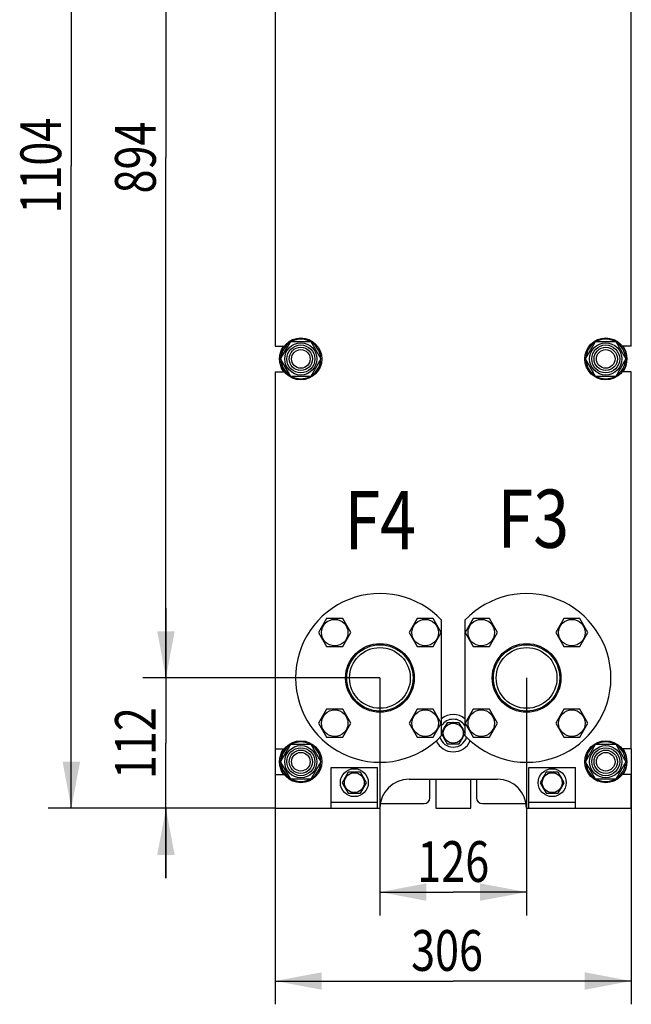
# Model space of a CAD drawing. Units: millimetres. Extents: x 0 to 4200, y 0 to 2970.
# Drawn here: x 1149 to 1675, y 1278 to 2124 of the extents above; entities that cross this region are included whole.
import ezdxf
from ezdxf.enums import TextEntityAlignment as Align

# ---------------------------------------------------------------- set-up
doc = ezdxf.new("R2010")
doc.units = ezdxf.units.MM
doc.header["$LTSCALE"] = 231
doc.layers.get('0').update_dxf_attribs({"linetype": 'CONTINUOUS'})
doc.layers.add('DIMS', color=7, linetype='CONTINUOUS')
doc.layers.add('NOTES', color=7, linetype='CONTINUOUS')
doc.dimstyles.new('DIMSTYLE_1', dxfattribs={"dimtxt": 35, "dimasz": 40, "dimexe": 2, "dimexo": 0, "dimgap": 0.875, "dimtad": 1, "dimdsep": 46, "dimtxsty": 'Standard', "dimblk": '_FILLED', "dimblk1": '_FILLED', "dimblk2": '_FILLED', "dimcen": 0.09, "dimazin": 2, "dimtp": 0.8, "dimtm": 0.8, "dimtfac": 1, "dimtofl": 0, "dimtmove": 0, "dimatfit": 3, "dimldrblk": '_FILLED', "dimfxl": 1, "dimtolj": 1, "dimarcsym": 0})
doc.dimstyles.new('DIMSTYLE_2', dxfattribs={"dimtxt": 35, "dimasz": 40, "dimexe": 2, "dimexo": 0, "dimgap": 0.875, "dimtad": 1, "dimdsep": 46, "dimtxsty": 'Standard', "dimblk": '_FILLED', "dimblk1": '_FILLED', "dimblk2": '_FILLED', "dimcen": 0.09, "dimazin": 2, "dimtp": 0.3, "dimtm": 0.3, "dimtfac": 1, "dimtofl": 0, "dimtmove": 0, "dimatfit": 3, "dimldrblk": '_FILLED', "dimfxl": 1, "dimtolj": 1, "dimarcsym": 0})
doc.dimstyles.new('DIMSTYLE_3', dxfattribs={"dimtxt": 35, "dimasz": 40, "dimexe": 2, "dimexo": 0, "dimgap": 0.875, "dimtad": 1, "dimdsep": 46, "dimtxsty": 'Standard', "dimblk": '_FILLED', "dimblk1": '_FILLED', "dimblk2": '_FILLED', "dimcen": 0.09, "dimazin": 2, "dimtp": 0.5, "dimtm": 0.5, "dimtfac": 1, "dimtofl": 0, "dimtmove": 0, "dimatfit": 3, "dimldrblk": '_FILLED', "dimfxl": 1, "dimtolj": 1, "dimarcsym": 0})
doc.dimstyles.new('DIMSTYLE_4', dxfattribs={"dimtxt": 35, "dimasz": 40, "dimexe": 2, "dimexo": 0, "dimgap": 0.875, "dimtad": 1, "dimdsep": 46, "dimtxsty": 'Standard', "dimblk": '_FILLED', "dimblk1": '_FILLED', "dimblk2": '_FILLED', "dimcen": 0.09, "dimazin": 2, "dimtp": 1.2, "dimtm": 1.2, "dimtfac": 1, "dimtofl": 0, "dimtmove": 0, "dimatfit": 3, "dimldrblk": '_FILLED', "dimfxl": 1, "dimtolj": 1, "dimarcsym": 0})

# ---------------------------------------------------------------- blocks, each defined once
blk = doc.blocks.new('_FILLED')
at = {"color": 0, "linetype": 'ByBlock'}
blk.add_solid([(0, 0), (-1, 0.1875), (-1, -0.1875)], dxfattribs=at)
blk = doc.blocks.new('*D1')
at = {"layer": 'DIMS', "color": 2, "linetype": 'Continuous', "transparency": 16777216}
for p, q in [((1458.82695, 2452.84375), (1254.947653, 2452.84375)), ((1274.947653, 2452.84375), (1274.947653, 2005.84375)), ((1274.947653, 1558.84375), (1274.947653, 2005.84375)), ((1458.82695, 1558.84375), (1254.947653, 1558.84375))]:
    blk.add_line(p, q, dxfattribs=at)
at = {"layer": 'DIMS', "color": 2, "linetype": 'Continuous', "transparency": 16777216, "xscale": 40, "yscale": 40, "zscale": 40}
for p, rotation in [((1274.947653, 2452.84375), 90), ((1274.947653, 1558.84375), 270)]:
    blk.add_blockref('_FILLED', p, dxfattribs=dict(at, rotation=rotation))
at = {"layer": 'DIMS', "color": 2, "linetype": 'Continuous', "transparency": 16777216, "width": 0.776952}
blk.add_text('894', height=35, rotation=90, dxfattribs=at).set_placement((1266.197653, 2005.84375), align=Align.CENTER)
blk = doc.blocks.new('*D2')
at = {"layer": 'DIMS', "color": 2, "linetype": 'Continuous', "transparency": 16777216}
for p, q in [((1274.947653, 1558.84375), (1274.947653, 1618.84375)), ((1274.947653, 1618.84375), (1274.947653, 1502.84375)), ((1458.82695, 1558.84375), (1254.947653, 1558.84375)), ((1274.947653, 1386.84375), (1274.947653, 1502.84375)), ((1368.82695, 1446.84375), (1254.947653, 1446.84375)), ((1274.947653, 1446.84375), (1274.947653, 1386.84375))]:
    blk.add_line(p, q, dxfattribs=at)
at = {"layer": 'DIMS', "color": 2, "linetype": 'Continuous', "transparency": 16777216, "xscale": 40, "yscale": 40, "zscale": 40}
for p, rotation in [((1274.947653, 1558.84375), 270), ((1274.947653, 1446.84375), 90)]:
    blk.add_blockref('_FILLED', p, dxfattribs=dict(at, rotation=rotation))
at = {"layer": 'DIMS', "color": 2, "linetype": 'Continuous', "transparency": 16777216, "width": 0.776952}
blk.add_text('112', height=35, rotation=90, dxfattribs=at).set_placement((1266.197653, 1502.84375), align=Align.CENTER)
blk = doc.blocks.new('*D3')
at = {"layer": 'DIMS', "color": 2, "linetype": 'Continuous', "transparency": 16777216}
for p, q in [((1458.82695, 1558.84375), (1458.82695, 1354.856092)), ((1584.82695, 1558.84375), (1584.82695, 1354.856092)), ((1458.82695, 1374.856092), (1521.82695, 1374.856092)), ((1584.82695, 1374.856092), (1521.82695, 1374.856092))]:
    blk.add_line(p, q, dxfattribs=at)
at = {"layer": 'DIMS', "color": 2, "linetype": 'Continuous', "transparency": 16777216, "xscale": 40, "yscale": 40, "zscale": 40, "rotation": 180}
blk.add_blockref('_FILLED', (1458.82695, 1374.856092), dxfattribs=at)
at = {"layer": 'DIMS', "color": 2, "linetype": 'Continuous', "transparency": 16777216, "xscale": 40, "yscale": 40, "zscale": 40}
blk.add_blockref('_FILLED', (1584.82695, 1374.856092), dxfattribs=at)
at = {"layer": 'DIMS', "color": 2, "linetype": 'Continuous', "transparency": 16777216, "width": 0.776952}
blk.add_text('126', height=35, dxfattribs=at).set_placement((1521.82695, 1383.606092), align=Align.CENTER)
blk = doc.blocks.new('*D4')
at = {"layer": 'DIMS', "color": 2, "linetype": 'Continuous', "transparency": 16777216}
for p, q in [((1368.82695, 1497.84375), (1368.82695, 1278.473884)), ((1674.82695, 1497.84375), (1674.82695, 1278.473884)), ((1368.82695, 1298.473884), (1521.82695, 1298.473884)), ((1674.82695, 1298.473884), (1521.82695, 1298.473884))]:
    blk.add_line(p, q, dxfattribs=at)
at = {"layer": 'DIMS', "color": 2, "linetype": 'Continuous', "transparency": 16777216, "xscale": 40, "yscale": 40, "zscale": 40, "rotation": 180}
blk.add_blockref('_FILLED', (1368.82695, 1298.473884), dxfattribs=at)
at = {"layer": 'DIMS', "color": 2, "linetype": 'Continuous', "transparency": 16777216, "xscale": 40, "yscale": 40, "zscale": 40}
blk.add_blockref('_FILLED', (1674.82695, 1298.473884), dxfattribs=at)
at = {"layer": 'DIMS', "color": 2, "linetype": 'Continuous', "transparency": 16777216, "width": 0.776952}
blk.add_text('306', height=35, dxfattribs=at).set_placement((1516.480581, 1307.223884), align=Align.CENTER)
blk = doc.blocks.new('*D5')
at = {"layer": 'DIMS', "color": 2, "linetype": 'Continuous', "transparency": 16777216}
for p, q in [((1453.82695, 2550.84375), (1173.622213, 2550.84375)), ((1193.622213, 2550.84375), (1193.622213, 1998.84375)), ((1193.622213, 1446.84375), (1193.622213, 1998.84375)), ((1368.82695, 1446.84375), (1173.622213, 1446.84375))]:
    blk.add_line(p, q, dxfattribs=at)
at = {"layer": 'DIMS', "color": 2, "linetype": 'Continuous', "transparency": 16777216, "xscale": 40, "yscale": 40, "zscale": 40}
for p, rotation in [((1193.622213, 2550.84375), 90), ((1193.622213, 1446.84375), 270)]:
    blk.add_blockref('_FILLED', p, dxfattribs=dict(at, rotation=rotation))
at = {"layer": 'DIMS', "color": 2, "linetype": 'Continuous', "transparency": 16777216, "width": 0.776952}
blk.add_text('1104', height=35, rotation=90, dxfattribs=at).set_placement((1184.872213, 1998.84375), align=Align.CENTER)

msp = doc.modelspace()

# ---------------------------------------------------------------- linework, layer by layer
at = {"color": 7, "linetype": 'Continuous'}
for p, q in [((1368.827, 2167.844), (1368.827, 1843.844)), ((1674.827, 1843.844), (1674.827, 2167.844)), ((1368.827, 1843.844), (1376.58, 1843.844)), ((1373.506, 1832.844), (1382.167, 1847.844)), ((1382.167, 1847.844), (1399.487, 1847.844)), ((1399.487, 1847.844), (1408.147, 1832.844)), ((1635.506, 1832.844), (1644.167, 1847.844)), ((1644.167, 1847.844), (1661.487, 1847.844)), ((1661.487, 1847.844), (1670.147, 1832.844)), ((1674.827, 1843.844), (1667.074, 1843.844)), ((1382.167, 1817.844), (1373.506, 1832.844)), ((1408.147, 1832.844), (1399.487, 1817.844)), ((1644.167, 1817.844), (1635.506, 1832.844)), ((1670.147, 1832.844), (1661.487, 1817.844)), ((1368.827, 1821.844), (1368.827, 1497.844)), ((1368.827, 1821.844), (1376.58, 1821.844)), ((1674.827, 1821.844), (1667.074, 1821.844)), ((1674.827, 1497.844), (1674.827, 1821.844)), ((1399.487, 1817.844), (1382.167, 1817.844)), ((1661.487, 1817.844), (1644.167, 1817.844)), ((1413.008, 1609.735), (1406.08, 1597.735)), ((1426.864, 1609.735), (1413.008, 1609.735)), ((1433.792, 1597.735), (1426.864, 1609.735)), ((1490.79, 1609.735), (1483.861, 1597.735)), ((1504.646, 1609.735), (1490.79, 1609.735)), ((1511.574, 1597.735), (1504.646, 1609.735)), ((1511.827, 1509.374), (1511.827, 1608.313)), ((1531.827, 1608.313), (1531.827, 1509.374)), ((1539.008, 1609.735), (1532.08, 1597.735)), ((1552.864, 1609.735), (1539.008, 1609.735)), ((1559.792, 1597.735), (1552.864, 1609.735)), ((1616.79, 1609.735), (1609.861, 1597.735)), ((1630.646, 1609.735), (1616.79, 1609.735)), ((1637.574, 1597.735), (1630.646, 1609.735)), ((1406.08, 1597.735), (1413.008, 1585.735)), ((1426.864, 1585.735), (1433.792, 1597.735)), ((1483.861, 1597.735), (1490.79, 1585.735)), ((1504.646, 1585.735), (1511.574, 1597.735)), ((1532.08, 1597.735), (1539.008, 1585.735)), ((1552.864, 1585.735), (1559.792, 1597.735)), ((1609.861, 1597.735), (1616.79, 1585.735)), ((1630.646, 1585.735), (1637.574, 1597.735)), ((1413.008, 1585.735), (1426.864, 1585.735)), ((1490.79, 1585.735), (1504.646, 1585.735)), ((1539.008, 1585.735), (1552.864, 1585.735)), ((1616.79, 1585.735), (1630.646, 1585.735)), ((1413.008, 1531.953), (1406.08, 1519.953)), ((1426.864, 1531.953), (1413.008, 1531.953)), ((1433.792, 1519.953), (1426.864, 1531.953)), ((1490.79, 1531.953), (1483.861, 1519.953)), ((1504.646, 1531.953), (1490.79, 1531.953)), ((1511.574, 1519.953), (1504.646, 1531.953)), ((1539.008, 1531.953), (1532.08, 1519.953)), ((1552.864, 1531.953), (1539.008, 1531.953)), ((1559.792, 1519.953), (1552.864, 1531.953)), ((1616.79, 1531.953), (1609.861, 1519.953)), ((1630.646, 1531.953), (1616.79, 1531.953)), ((1637.574, 1519.953), (1630.646, 1531.953)), ((1406.08, 1519.953), (1413.008, 1507.953)), ((1426.864, 1507.953), (1433.792, 1519.953)), ((1483.861, 1519.953), (1490.79, 1507.953)), ((1504.646, 1507.953), (1511.574, 1519.953)), ((1516.631, 1520.344), (1511.827, 1512.023)), ((1513.672, 1515.219), (1513.624, 1515.283)), ((1527.023, 1520.344), (1516.631, 1520.344)), ((1521.327, 1520.43), (1521.377, 1520.344)), ((1522.277, 1520.344), (1522.327, 1520.43)), ((1531.827, 1512.023), (1527.023, 1520.344)), ((1530.03, 1515.283), (1529.982, 1515.219)), ((1532.08, 1519.953), (1539.008, 1507.953)), ((1552.864, 1507.953), (1559.792, 1519.953)), ((1609.861, 1519.953), (1616.79, 1507.953)), ((1630.646, 1507.953), (1637.574, 1519.953)), ((1413.008, 1507.953), (1426.864, 1507.953)), ((1490.79, 1507.953), (1504.646, 1507.953)), ((1511.827, 1510.664), (1516.631, 1502.344)), ((1513.624, 1507.405), (1513.672, 1507.468)), ((1527.023, 1502.344), (1531.827, 1510.664)), ((1529.982, 1507.468), (1530.03, 1507.405)), ((1539.008, 1507.953), (1552.864, 1507.953)), ((1616.79, 1507.953), (1630.646, 1507.953)), ((1368.827, 1497.844), (1376.58, 1497.844)), ((1373.506, 1486.844), (1382.167, 1501.844)), ((1382.167, 1501.844), (1399.487, 1501.844)), ((1399.487, 1501.844), (1408.147, 1486.844)), ((1516.631, 1502.344), (1527.023, 1502.344)), ((1521.377, 1502.344), (1521.327, 1502.257)), ((1522.327, 1502.257), (1522.277, 1502.344)), ((1635.506, 1486.844), (1644.167, 1501.844)), ((1644.167, 1501.844), (1661.487, 1501.844)), ((1661.487, 1501.844), (1670.147, 1486.844)), ((1674.827, 1497.844), (1667.074, 1497.844)), ((1382.167, 1471.844), (1373.506, 1486.844)), ((1408.147, 1486.844), (1399.487, 1471.844)), ((1416.827, 1481.844), (1456.827, 1481.844)), ((1416.827, 1446.844), (1416.827, 1481.844)), ((1456.827, 1446.844), (1456.827, 1481.844)), ((1586.827, 1481.844), (1626.827, 1481.844)), ((1586.827, 1446.844), (1586.827, 1481.844)), ((1626.827, 1446.844), (1626.827, 1481.844)), ((1644.167, 1471.844), (1635.506, 1486.844)), ((1670.147, 1486.844), (1661.487, 1471.844)), ((1368.827, 1475.844), (1376.58, 1475.844)), ((1368.827, 1475.844), (1368.827, 1446.844)), ((1399.487, 1471.844), (1382.167, 1471.844)), ((1431.631, 1477.844), (1426.435, 1468.844)), ((1428.672, 1472.719), (1428.624, 1472.783)), ((1442.023, 1477.844), (1431.631, 1477.844)), ((1436.327, 1477.93), (1436.377, 1477.844)), ((1437.277, 1477.844), (1437.327, 1477.93)), ((1447.219, 1468.844), (1442.023, 1477.844)), ((1445.03, 1472.783), (1444.982, 1472.719)), ((1483.827, 1471.844), (1559.827, 1471.844)), ((1501.827, 1455.844), (1501.827, 1471.844)), ((1506.827, 1471.844), (1506.827, 1446.844)), ((1536.827, 1446.844), (1536.827, 1471.844)), ((1541.827, 1471.844), (1541.827, 1455.844)), ((1601.631, 1477.844), (1596.435, 1468.844)), ((1598.672, 1472.719), (1598.624, 1472.783)), ((1612.023, 1477.844), (1601.631, 1477.844)), ((1606.327, 1477.93), (1606.377, 1477.844)), ((1607.277, 1477.844), (1607.327, 1477.93)), ((1617.219, 1468.844), (1612.023, 1477.844)), ((1615.03, 1472.783), (1614.982, 1472.719)), ((1661.487, 1471.844), (1644.167, 1471.844)), ((1674.827, 1475.844), (1667.074, 1475.844)), ((1674.827, 1446.844), (1674.827, 1475.844)), ((1426.435, 1468.844), (1431.631, 1459.844)), ((1428.624, 1464.905), (1428.672, 1464.968)), ((1442.023, 1459.844), (1447.219, 1468.844)), ((1444.982, 1464.968), (1445.03, 1464.905)), ((1596.435, 1468.844), (1601.631, 1459.844)), ((1598.624, 1464.905), (1598.672, 1464.968)), ((1612.023, 1459.844), (1617.219, 1468.844)), ((1614.982, 1464.968), (1615.03, 1464.905)), ((1431.631, 1459.844), (1442.023, 1459.844)), ((1436.377, 1459.844), (1436.327, 1459.757)), ((1437.327, 1459.757), (1437.277, 1459.844)), ((1601.631, 1459.844), (1612.023, 1459.844)), ((1606.377, 1459.844), (1606.327, 1459.757)), ((1607.327, 1459.757), (1607.277, 1459.844)), ((1368.827, 1446.844), (1458.827, 1446.844)), ((1456.827, 1451.844), (1416.827, 1451.844)), ((1459.15, 1450.844), (1496.827, 1450.844)), ((1506.827, 1446.844), (1536.827, 1446.844)), ((1546.827, 1450.844), (1584.504, 1450.844)), ((1584.827, 1446.844), (1674.827, 1446.844)), ((1626.827, 1451.844), (1586.827, 1451.844))]:
    msp.add_line(p, q, dxfattribs=at)
for centre, radius in [((1390.827, 1832.844), 18), ((1390.827, 1832.844), 13.85), ((1390.827, 1832.844), 12), ((1652.827, 1832.844), 18), ((1652.827, 1832.844), 13.85), ((1652.827, 1832.844), 12), ((1390.827, 1832.844), 10), ((1390.827, 1832.844), 8), ((1652.827, 1832.844), 10), ((1652.827, 1832.844), 8), ((1419.936, 1597.735), 11.4), ((1497.718, 1597.735), 11.4), ((1545.936, 1597.735), 11.4), ((1623.718, 1597.735), 11.4), ((1458.827, 1558.844), 29.5), ((1458.827, 1558.844), 28.5), ((1458.827, 1558.844), 26.1), ((1584.827, 1558.844), 29.5), ((1584.827, 1558.844), 28.5), ((1584.827, 1558.844), 26.1), ((1419.936, 1519.953), 11.4), ((1497.718, 1519.953), 11.4), ((1545.936, 1519.953), 11.4), ((1623.718, 1519.953), 11.4), ((1521.827, 1511.344), 8.55), ((1390.827, 1486.844), 18), ((1390.827, 1486.844), 13.85), ((1390.827, 1486.844), 12), ((1652.827, 1486.844), 18), ((1652.827, 1486.844), 13.85), ((1652.827, 1486.844), 12), ((1390.827, 1486.844), 10), ((1390.827, 1486.844), 8), ((1652.827, 1486.844), 10), ((1652.827, 1486.844), 8), ((1436.827, 1468.844), 12), ((1606.827, 1468.844), 12), ((1436.827, 1468.844), 8.55), ((1606.827, 1468.844), 8.55)]:
    msp.add_circle(centre, radius, dxfattribs=at)
for centre, radius, start, end in [((1390.827, 1832.844), 18.5, 143.515066, 216.484934), ((1390.827, 1832.844), 17, 121.935444, 178.056367), ((1390.827, 1832.844), 17, 61.937247, 118.062753), ((1390.827, 1832.844), 17, 1.943633, 58.064556), ((1652.827, 1832.844), 17, 121.935444, 178.056367), ((1652.827, 1832.844), 17, 61.937247, 118.062753), ((1652.827, 1832.844), 17, 1.943633, 58.064556), ((1652.827, 1832.844), 18.5, 323.515066, 36.484934), ((1390.827, 1832.844), 17, 181.943633, 238.064556), ((1390.827, 1832.844), 17, 301.935444, 358.056367), ((1652.827, 1832.844), 17, 181.943633, 238.064556), ((1652.827, 1832.844), 17, 301.935444, 358.056367), ((1390.827, 1832.844), 17, 241.937247, 298.062753), ((1652.827, 1832.844), 17, 241.937247, 298.062753), ((1458.827, 1558.844), 72.5, 43.026811, 316.973189), ((1584.827, 1558.844), 72.5, 223.026811, 136.973189), ((1521.827, 1511.344), 12, 33.543568, 146.456432), ((1521.827, 1511.344), 16, 51.311486, 128.688514), ((1521.827, 1511.344), 9.1, 141.498111, 154.350294), ((1521.827, 1511.344), 9.1, 93.149706, 98.501889), ((1521.827, 1511.344), 9.1, 81.498111, 86.850294), ((1521.827, 1511.344), 9.1, 25.649706, 38.501889), ((1521.827, 1511.344), 12, 196.964869, 343.035131), ((1521.827, 1511.344), 9.1, 205.649706, 218.501889), ((1521.827, 1511.344), 9.1, 321.498111, 334.350294), ((1390.827, 1486.844), 18.5, 143.515066, 216.484934), ((1390.827, 1486.844), 17, 121.935444, 178.056367), ((1390.827, 1486.844), 17, 61.937247, 118.062753), ((1390.827, 1486.844), 17, 1.943633, 58.064556), ((1521.827, 1511.344), 16, 203.94387, 336.05613), ((1521.827, 1511.344), 9.1, 261.498111, 266.850294), ((1521.827, 1511.344), 9.1, 273.149706, 278.501889), ((1652.827, 1486.844), 17, 121.935444, 178.056367), ((1652.827, 1486.844), 17, 61.937247, 118.062753), ((1652.827, 1486.844), 17, 1.943633, 58.064556), ((1652.827, 1486.844), 18.5, 323.515066, 36.484934), ((1390.827, 1486.844), 17, 181.943633, 238.064556), ((1390.827, 1486.844), 17, 301.935444, 358.056367), ((1652.827, 1486.844), 17, 181.943633, 238.064556), ((1652.827, 1486.844), 17, 301.935444, 358.056367), ((1390.827, 1486.844), 17, 241.937247, 298.062753), ((1436.827, 1468.844), 9.1, 141.498111, 154.350294), ((1436.827, 1468.844), 9.1, 93.149706, 98.501889), ((1436.827, 1468.844), 9.1, 81.498111, 86.850294), ((1436.827, 1468.844), 9.1, 25.649706, 38.501889), ((1483.827, 1446.844), 25, 90, 180), ((1559.827, 1446.844), 25, 0, 90), ((1606.827, 1468.844), 9.1, 141.498111, 154.350294), ((1606.827, 1468.844), 9.1, 93.149706, 98.501889), ((1606.827, 1468.844), 9.1, 81.498111, 86.850294), ((1606.827, 1468.844), 9.1, 25.649706, 38.501889), ((1652.827, 1486.844), 17, 241.937247, 298.062753), ((1436.827, 1468.844), 9.1, 205.649706, 218.501889), ((1436.827, 1468.844), 9.1, 321.498111, 334.350294), ((1606.827, 1468.844), 9.1, 205.649706, 218.501889), ((1606.827, 1468.844), 9.1, 321.498111, 334.350294), ((1436.827, 1468.844), 9.1, 261.498111, 266.850294), ((1436.827, 1468.844), 9.1, 273.149706, 278.501889), ((1496.827, 1455.844), 5, 270, 360), ((1546.827, 1455.844), 5, 180, 270), ((1606.827, 1468.844), 9.1, 261.498111, 266.850294), ((1606.827, 1468.844), 9.1, 273.149706, 278.501889)]:
    msp.add_arc(centre, radius, start, end, dxfattribs=at)

# ---------------------------------------------------------------- texts
at = {"layer": 'NOTES', "color": 2, "linetype": 'Continuous', "width": 0.814126}
for s, p in [('F4', (1428.273, 1669.317)), ('F3', (1559.885, 1670.629))]:
    msp.add_text(s, height=50, dxfattribs=at).set_placement(p)

# ---------------------------------------------------------------- dimensions: what is measured, and where the dimension line sits
at = {"layer": 'DIMS', "color": 2, "linetype": 'Continuous'}
for base, p1, p2, angle, dimstyle, picture, middle in [((1193.622, 1446.844), (1453.827, 2550.844), (1368.827, 1446.844), 270, 'DIMSTYLE_4', '*D5', (1193.622, 2000.319)), ((1274.948, 1558.844), (1458.827, 2452.844), (1458.827, 1558.844), 270, 'DIMSTYLE_1', '*D1', (1274.948, 2005.656)), ((1274.948, 1558.844), (1368.827, 1446.844), (1458.827, 1558.844), 90, 'DIMSTYLE_2', '*D2', (1274.948, 1504.152))]:
    dim = msp.add_linear_dim(base=base, p1=p1, p2=p2, angle=angle, dimstyle=dimstyle, dxfattribs=at)
    dim.commit()
    dim.dimension.update_dxf_attribs({"geometry": picture, "text_midpoint": middle, "dimtype": 160})
for base, p1, p2, picture, middle in [((1584.827, 1374.856), (1458.827, 1558.844), (1584.827, 1558.844), '*D3', (1523.331, 1374.856)), ((1674.827, 1298.474), (1368.827, 1497.844), (1674.827, 1497.844), '*D4', (1516.423, 1298.474))]:
    dim = msp.add_linear_dim(base=base, p1=p1, p2=p2, dimstyle='DIMSTYLE_3', dxfattribs=at)
    dim.commit()
    dim.dimension.update_dxf_attribs({"geometry": picture, "text_midpoint": middle, "dimtype": 160})

doc.saveas('drawing.dxf')
